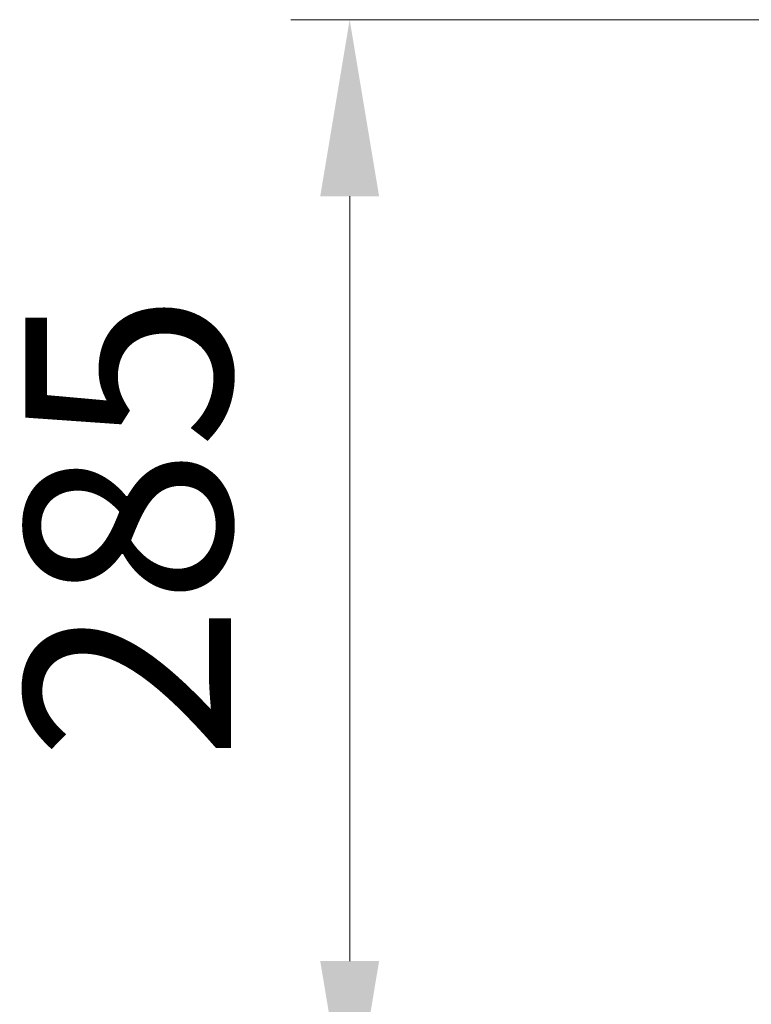
# Model space of a CAD drawing. Units: millimetres. Extents: x -9529 to 62701, y -38125 to 21811.
# Drawn here: x 3834 to 4021, y 10081 to 10332 of the extents above; entities that cross this region are included whole.
import ezdxf

# ---------------------------------------------------------------- set-up
doc = ezdxf.new("R2010")
doc.units = ezdxf.units.MM
doc.styles.get("Standard").update_dxf_attribs({"font": 'arial.ttf'})
doc.dimstyles.new('ISO-25', dxfattribs={"dimtxt": 30, "dimasz": 20, "dimexe": 10, "dimexo": 10, "dimgap": 10, "dimtad": 1, "dimdec": 0, "dimtxsty": 'Standard', "dimcen": 2.5, "dimclrd": 1, "dimclre": 1, "dimadec": 0, "dimazin": 0, "dimtfac": 1, "dimtdec": 0, "dimtmove": 0, "dimatfit": 3, "dimfxl": 1, "dimlwd": 5, "dimlwe": 5, "dimarcsym": 0})

# ---------------------------------------------------------------- blocks, each defined once
blk = doc.blocks.new('*D1297')
at = {"color": 1, "lineweight": 5}
for p, q in [((4024.74, 10331.97), (3903.28, 10331.97)), ((3918.28, 10286.97), (3918.28, 10091.97)), ((4121.74, 10046.97), (3903.28, 10046.97))]:
    blk.add_line(p, q, dxfattribs=at)
at = {"color": 1}
for points in [[(3910.78, 10286.97), (3925.78, 10286.97), (3918.28, 10331.97)], [(3910.78, 10091.97), (3925.78, 10091.97), (3918.28, 10046.97)]]:
    blk.add_solid(points, dxfattribs=at)
at = {"layer": 'Defpoints', "color": 0}
for p in [(4039.74, 10331.97), (3918.28, 10046.97), (4136.74, 10046.97)]:
    blk.add_point(p, dxfattribs=at)
at = {"color": 7, "insert": (3868.62, 10202.78), "char_height": 52.5, "attachment_point": 5, "rotation": 90}
blk.add_mtext('285', dxfattribs=at)

msp = doc.modelspace()

# ---------------------------------------------------------------- dimensions: what is measured, and where the dimension line sits
dim = msp.add_linear_dim(base=(3918.28, 10046.97), p1=(4039.74, 10331.97), p2=(4136.74, 10046.97), angle=90, dimstyle='ISO-25', override={"dimtxt": 52.5, "dimasz": 45, "dimexe": 15, "dimexo": 15, "dimgap": 22.86, "dimzin": 0, "dimclrt": 7, "dimtdec": 3, "dimtzin": 0})
dim.commit()
dim.dimension.update_dxf_attribs({"geometry": '*D1297', "text_midpoint": (3918.28, 10202.78), "dimtype": 160})

doc.saveas('drawing.dxf')
